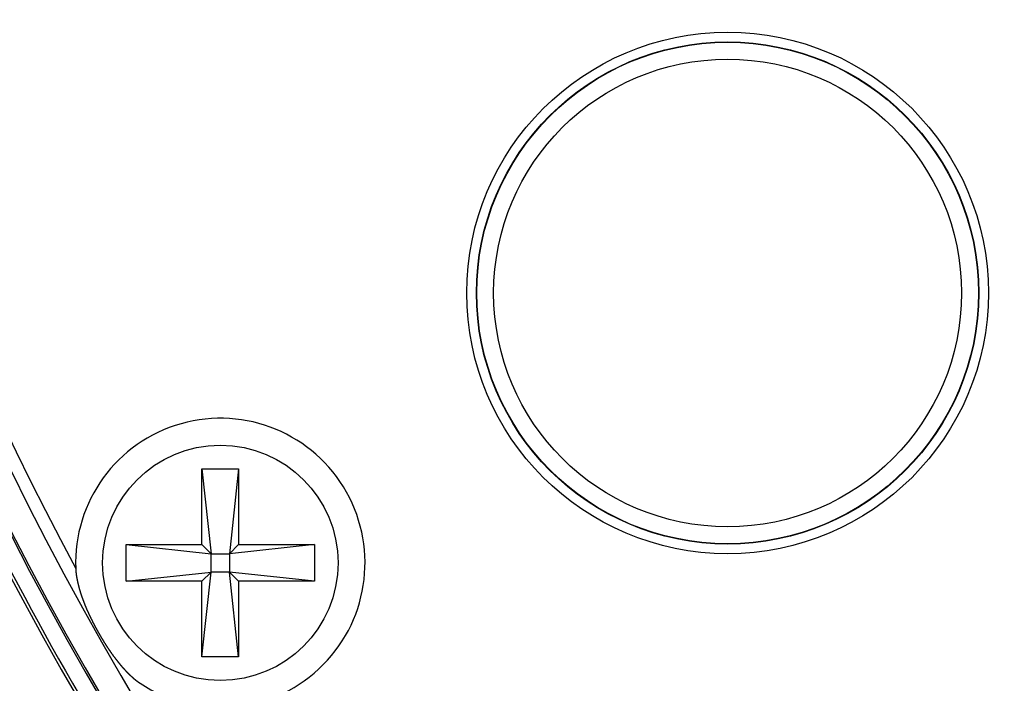
# Model space of a CAD drawing. Extents: x -900 to 900, y -1343 to 1332.
# Drawn here: x -477 to -451, y -972 to -955 of the extents above; entities that cross this region are included whole.
import ezdxf

# ---------------------------------------------------------------- set-up
doc = ezdxf.new("R2010")
doc.units = 0
doc.header["$LTSCALE"] = 50.8
doc.layers.add('DATA', color=7, linetype='CONTINUOUS')

msp = doc.modelspace()

# ---------------------------------------------------------------- linework, layer by layer
at = {"layer": 'DATA', "color": 7, "linetype": 'CONTINUOUS'}
for p, q in [((-472.478, -966.545), (-471.513, -966.545)), ((-472.478, -968.539), (-472.478, -966.545)), ((-472.478, -966.545), (-472.236, -968.781)), ((-471.513, -966.545), (-471.754, -968.781)), ((-471.513, -966.545), (-471.513, -968.539)), ((-474.472, -968.539), (-472.478, -968.539)), ((-474.472, -969.505), (-474.472, -968.539)), ((-474.472, -968.539), (-472.236, -968.781)), ((-472.236, -968.781), (-472.478, -968.539)), ((-469.519, -968.539), (-471.754, -968.781)), ((-471.513, -968.539), (-471.754, -968.781)), ((-471.513, -968.539), (-469.519, -968.539)), ((-469.519, -968.539), (-469.519, -969.505)), ((-472.236, -969.263), (-472.236, -968.781)), ((-472.236, -968.781), (-471.754, -968.781)), ((-471.754, -968.781), (-471.754, -969.263)), ((-474.472, -969.505), (-472.236, -969.263)), ((-472.478, -971.498), (-472.236, -969.263)), ((-472.478, -969.505), (-472.236, -969.263)), ((-471.754, -969.263), (-472.236, -969.263)), ((-471.513, -971.498), (-471.754, -969.263)), ((-471.754, -969.263), (-471.513, -969.505)), ((-469.519, -969.505), (-471.754, -969.263)), ((-472.478, -969.505), (-474.472, -969.505)), ((-472.478, -971.498), (-472.478, -969.505)), ((-471.513, -969.505), (-471.513, -971.498)), ((-469.519, -969.505), (-471.513, -969.505)), ((-471.513, -971.498), (-472.478, -971.498))]:
    msp.add_line(p, q, dxfattribs=at)
at = {"layer": 'DATA', "color": 7, "linetype": 'CONTINUOUS', "flags": 128}
msp.add_lwpolyline([(-475.802, -969.169), (-475.802, -969.173), (-475.802, -969.177), (-475.802, -969.18), (-475.802, -969.184), (-475.802, -969.187), (-475.801, -969.191), (-475.801, -969.194), (-475.801, -969.198), (-475.801, -969.201), (-475.801, -969.205), (-475.8, -969.208), (-475.8, -969.212), (-475.8, -969.215), (-475.8, -969.219), (-475.799, -969.222), (-475.799, -969.226), (-475.799, -969.229), (-475.799, -969.233), (-475.798, -969.236), (-475.798, -969.24), (-475.798, -969.243), (-475.798, -969.246), (-475.797, -969.25), (-475.797, -969.253), (-475.797, -969.257), (-475.796, -969.26), (-475.796, -969.264), (-475.796, -969.267), (-475.795, -969.271), (-475.795, -969.274), (-475.795, -969.278), (-475.794, -969.281), (-475.794, -969.285), (-475.794, -969.288), (-475.793, -969.292), (-475.793, -969.295), (-475.793, -969.298), (-475.792, -969.302), (-475.792, -969.305), (-475.791, -969.309), (-475.791, -969.312), (-475.79, -969.316), (-475.79, -969.319), (-475.79, -969.323), (-475.789, -969.326), (-475.789, -969.33), (-475.788, -969.333), (-475.788, -969.336), (-475.787, -969.34), (-475.787, -969.343), (-475.786, -969.347), (-475.786, -969.35), (-475.785, -969.354), (-475.785, -969.357), (-475.784, -969.36), (-475.784, -969.364), (-475.783, -969.367), (-475.783, -969.371), (-475.782, -969.374), (-475.782, -969.378), (-475.781, -969.381), (-475.78, -969.384), (-475.78, -969.388), (-475.779, -969.391), (-475.779, -969.395), (-475.778, -969.398), (-475.778, -969.401), (-475.777, -969.405), (-475.776, -969.408), (-475.776, -969.412), (-475.775, -969.415), (-475.775, -969.418), (-475.774, -969.422), (-475.773, -969.425), (-475.773, -969.429), (-475.772, -969.432), (-475.771, -969.435), (-475.771, -969.439), (-475.77, -969.442), (-475.77, -969.446), (-475.769, -969.449), (-475.768, -969.452), (-475.768, -969.456), (-475.767, -969.459), (-475.766, -969.463), (-475.766, -969.466), (-475.765, -969.469), (-475.764, -969.473), (-475.764, -969.476), (-475.763, -969.48), (-475.762, -969.483), (-475.761, -969.486), (-475.761, -969.49), (-475.76, -969.493), (-475.759, -969.497), (-475.759, -969.5), (-475.758, -969.503), (-475.757, -969.507), (-475.757, -969.51), (-475.756, -969.513), (-475.755, -969.517), (-475.754, -969.52), (-475.754, -969.524), (-475.753, -969.527), (-475.752, -969.53), (-475.751, -969.534), (-475.751, -969.537), (-475.75, -969.54), (-475.749, -969.544), (-475.748, -969.547), (-475.748, -969.551), (-475.747, -969.554), (-475.746, -969.557), (-475.745, -969.561), (-475.744, -969.564), (-475.744, -969.567), (-475.743, -969.571), (-475.742, -969.574), (-475.741, -969.577), (-475.74, -969.581), (-475.74, -969.584), (-475.739, -969.588), (-475.738, -969.591), (-475.737, -969.594), (-475.736, -969.598), (-475.735, -969.601), (-475.735, -969.604), (-475.734, -969.608), (-475.733, -969.611), (-475.732, -969.614), (-475.731, -969.618), (-475.73, -969.621), (-475.73, -969.625), (-475.729, -969.628), (-475.728, -969.631), (-475.727, -969.635), (-475.726, -969.638), (-475.725, -969.641), (-475.724, -969.645), (-475.723, -969.648), (-475.723, -969.651), (-475.722, -969.655), (-475.721, -969.658), (-475.72, -969.661), (-475.719, -969.665), (-475.718, -969.668), (-475.717, -969.671), (-475.716, -969.675), (-475.715, -969.678), (-475.714, -969.681), (-475.714, -969.685), (-475.713, -969.688), (-475.712, -969.691), (-475.711, -969.695), (-475.71, -969.698), (-475.709, -969.701), (-475.708, -969.705), (-475.707, -969.708), (-475.706, -969.711), (-475.705, -969.715), (-475.704, -969.718), (-475.703, -969.721), (-475.702, -969.725), (-475.701, -969.728), (-475.7, -969.731), (-475.699, -969.735), (-475.698, -969.738), (-475.697, -969.741), (-475.696, -969.745), (-475.695, -969.748), (-475.694, -969.751), (-475.693, -969.755), (-475.692, -969.758), (-475.691, -969.761), (-475.69, -969.765), (-475.689, -969.768), (-475.688, -969.771), (-475.687, -969.774), (-475.686, -969.778), (-475.685, -969.781), (-475.684, -969.784), (-475.683, -969.788), (-475.682, -969.791), (-475.681, -969.794), (-475.68, -969.798), (-475.679, -969.801), (-475.678, -969.804), (-475.677, -969.808), (-475.676, -969.811), (-475.675, -969.814), (-475.674, -969.817), (-475.673, -969.821), (-475.672, -969.824), (-475.671, -969.827), (-475.669, -969.831), (-475.668, -969.834), (-475.667, -969.838), (-475.666, -969.841), (-475.665, -969.844), (-475.664, -969.848), (-475.663, -969.851), (-475.661, -969.855), (-475.66, -969.859), (-475.659, -969.862), (-475.658, -969.866), (-475.657, -969.869), (-475.655, -969.873), (-475.654, -969.877), (-475.653, -969.88), (-475.652, -969.884), (-475.65, -969.888), (-475.649, -969.892), (-475.648, -969.895), (-475.646, -969.899), (-475.645, -969.903), (-475.644, -969.907), (-475.642, -969.911), (-475.641, -969.915), (-475.639, -969.919), (-475.638, -969.923), (-475.637, -969.927), (-475.635, -969.931), (-475.634, -969.935), (-475.632, -969.939), (-475.631, -969.943), (-475.629, -969.947), (-475.628, -969.951), (-475.626, -969.955), (-475.625, -969.959), (-475.623, -969.964), (-475.622, -969.968), (-475.62, -969.972), (-475.619, -969.976), (-475.617, -969.981), (-475.616, -969.985), (-475.614, -969.989), (-475.612, -969.994), (-475.611, -969.998), (-475.609, -970.003), (-475.607, -970.007), (-475.606, -970.011), (-475.604, -970.016), (-475.602, -970.02), (-475.601, -970.025), (-475.599, -970.03), (-475.597, -970.034), (-475.596, -970.039), (-475.594, -970.043), (-475.592, -970.048), (-475.59, -970.053), (-475.589, -970.057), (-475.587, -970.062), (-475.585, -970.067), (-475.583, -970.072), (-475.581, -970.077), (-475.58, -970.081), (-475.578, -970.086), (-475.576, -970.091), (-475.574, -970.096), (-475.572, -970.101), (-475.57, -970.106), (-475.568, -970.111), (-475.566, -970.116), (-475.564, -970.121), (-475.562, -970.126), (-475.56, -970.131), (-475.558, -970.136), (-475.556, -970.141), (-475.554, -970.146), (-475.552, -970.151), (-475.55, -970.156), (-475.548, -970.162), (-475.546, -970.167), (-475.543, -970.172), (-475.541, -970.177), (-475.539, -970.183), (-475.537, -970.188), (-475.535, -970.193), (-475.532, -970.199), (-475.53, -970.204), (-475.528, -970.209), (-475.526, -970.215), (-475.523, -970.22), (-475.521, -970.226), (-475.519, -970.231), (-475.516, -970.236), (-475.514, -970.242), (-475.511, -970.248), (-475.509, -970.253), (-475.507, -970.259), (-475.504, -970.264), (-475.502, -970.27), (-475.499, -970.275), (-475.497, -970.281), (-475.494, -970.287), (-475.491, -970.293), (-475.489, -970.298), (-475.486, -970.304), (-475.484, -970.31), (-475.481, -970.316), (-475.478, -970.321), (-475.476, -970.327), (-475.473, -970.333), (-475.47, -970.339), (-475.468, -970.345), (-475.465, -970.351), (-475.462, -970.357), (-475.459, -970.363), (-475.457, -970.369), (-475.454, -970.375), (-475.451, -970.381), (-475.448, -970.387), (-475.445, -970.393), (-475.442, -970.399), (-475.439, -970.405), (-475.437, -970.411), (-475.434, -970.417), (-475.431, -970.424), (-475.428, -970.43), (-475.425, -970.436), (-475.422, -970.442), (-475.419, -970.448), (-475.416, -970.455), (-475.413, -970.461), (-475.41, -970.467), (-475.407, -970.473), (-475.404, -970.48), (-475.401, -970.486), (-475.397, -970.492), (-475.394, -970.498), (-475.391, -970.504), (-475.388, -970.511), (-475.385, -970.517), (-475.382, -970.523), (-475.379, -970.529), (-475.376, -970.535), (-475.373, -970.542), (-475.37, -970.548), (-475.367, -970.554), (-475.363, -970.56), (-475.36, -970.566), (-475.357, -970.573), (-475.354, -970.579), (-475.351, -970.585), (-475.348, -970.591), (-475.345, -970.597), (-475.341, -970.603), (-475.338, -970.61), (-475.335, -970.616), (-475.332, -970.622), (-475.329, -970.628), (-475.325, -970.634), (-475.322, -970.641), (-475.319, -970.647), (-475.316, -970.653), (-475.313, -970.659), (-475.309, -970.665), (-475.306, -970.671), (-475.303, -970.677), (-475.3, -970.684), (-475.296, -970.69), (-475.293, -970.696), (-475.29, -970.702), (-475.286, -970.708), (-475.283, -970.714), (-475.28, -970.72), (-475.277, -970.727), (-475.273, -970.733), (-475.27, -970.739), (-475.267, -970.745), (-475.263, -970.751), (-475.26, -970.757), (-475.257, -970.763), (-475.253, -970.769), (-475.25, -970.775), (-475.247, -970.782), (-475.243, -970.788), (-475.24, -970.794), (-475.236, -970.8), (-475.233, -970.806), (-475.23, -970.812), (-475.226, -970.818), (-475.223, -970.824), (-475.219, -970.83), (-475.216, -970.836), (-475.213, -970.843), (-475.209, -970.849), (-475.206, -970.855), (-475.202, -970.861), (-475.199, -970.867), (-475.195, -970.873), (-475.192, -970.879), (-475.189, -970.885), (-475.185, -970.891), (-475.182, -970.897), (-475.178, -970.903), (-475.175, -970.909), (-475.171, -970.915), (-475.168, -970.921), (-475.164, -970.927), (-475.161, -970.933), (-475.157, -970.939), (-475.154, -970.945), (-475.15, -970.951), (-475.147, -970.957), (-475.143, -970.963), (-475.139, -970.969), (-475.136, -970.975), (-475.132, -970.981), (-475.129, -970.987), (-475.125, -970.993), (-475.122, -970.999), (-475.118, -971.005), (-475.114, -971.011), (-475.111, -971.017), (-475.107, -971.023), (-475.104, -971.029), (-475.1, -971.035), (-475.096, -971.041), (-475.093, -971.047), (-475.089, -971.053), (-475.086, -971.059), (-475.082, -971.065), (-475.078, -971.071), (-475.075, -971.077), (-475.071, -971.083), (-475.067, -971.089), (-475.064, -971.095), (-475.06, -971.1), (-475.056, -971.106), (-475.053, -971.112), (-475.049, -971.118), (-475.045, -971.124), (-475.042, -971.13), (-475.038, -971.136), (-475.034, -971.142), (-475.03, -971.148), (-475.027, -971.154), (-475.023, -971.159), (-475.019, -971.165), (-475.016, -971.171), (-475.012, -971.177), (-475.008, -971.183), (-475.004, -971.189), (-475.001, -971.195), (-474.997, -971.2), (-474.993, -971.206), (-474.989, -971.212), (-474.985, -971.218), (-474.982, -971.224), (-474.978, -971.23), (-474.974, -971.235), (-474.97, -971.241), (-474.967, -971.247), (-474.963, -971.252), (-474.959, -971.258), (-474.956, -971.264), (-474.952, -971.269), (-474.948, -971.275), (-474.944, -971.28), (-474.941, -971.286), (-474.937, -971.291), (-474.934, -971.297), (-474.93, -971.302), (-474.926, -971.308), (-474.923, -971.313), (-474.919, -971.318), (-474.915, -971.324), (-474.912, -971.329), (-474.908, -971.334), (-474.905, -971.339), (-474.901, -971.344), (-474.898, -971.35), (-474.894, -971.355), (-474.891, -971.36), (-474.887, -971.365), (-474.883, -971.37), (-474.88, -971.375), (-474.876, -971.38), (-474.873, -971.385), (-474.87, -971.39), (-474.866, -971.395), (-474.863, -971.4), (-474.859, -971.405), (-474.856, -971.41), (-474.852, -971.414), (-474.849, -971.419), (-474.845, -971.424), (-474.842, -971.429), (-474.839, -971.434), (-474.835, -971.438), (-474.832, -971.443), (-474.829, -971.447), (-474.825, -971.452), (-474.822, -971.457), (-474.818, -971.461), (-474.815, -971.466), (-474.812, -971.47), (-474.809, -971.475), (-474.805, -971.479), (-474.802, -971.484), (-474.799, -971.488), (-474.795, -971.492), (-474.792, -971.497), (-474.789, -971.501), (-474.786, -971.505), (-474.782, -971.509), (-474.779, -971.514), (-474.776, -971.518), (-474.773, -971.522), (-474.77, -971.526), (-474.766, -971.53), (-474.763, -971.534), (-474.76, -971.538), (-474.757, -971.543), (-474.754, -971.547), (-474.751, -971.551), (-474.748, -971.555), (-474.745, -971.558), (-474.741, -971.562), (-474.738, -971.566), (-474.735, -971.57), (-474.732, -971.574), (-474.729, -971.578), (-474.726, -971.582), (-474.723, -971.585), (-474.72, -971.589), (-474.717, -971.593), (-474.714, -971.597), (-474.712, -971.6), (-474.709, -971.604), (-474.706, -971.608), (-474.703, -971.611), (-474.7, -971.615), (-474.697, -971.619), (-474.694, -971.622), (-474.691, -971.626), (-474.689, -971.629), (-474.686, -971.633), (-474.683, -971.636), (-474.68, -971.639), (-474.678, -971.643), (-474.675, -971.646), (-474.672, -971.65), (-474.669, -971.653), (-474.667, -971.656), (-474.664, -971.66), (-474.661, -971.663), (-474.659, -971.666), (-474.656, -971.669), (-474.654, -971.673), (-474.651, -971.676), (-474.648, -971.679), (-474.646, -971.682), (-474.643, -971.685), (-474.641, -971.688), (-474.638, -971.691), (-474.636, -971.694), (-474.633, -971.697), (-474.631, -971.7), (-474.628, -971.703), (-474.626, -971.706), (-474.623, -971.709), (-474.621, -971.712), (-474.618, -971.715), (-474.616, -971.718), (-474.614, -971.721), (-474.611, -971.723), (-474.609, -971.726), (-474.607, -971.729), (-474.604, -971.732), (-474.602, -971.734), (-474.6, -971.737), (-474.597, -971.74), (-474.595, -971.742), (-474.593, -971.745), (-474.591, -971.748), (-474.588, -971.75), (-474.586, -971.753), (-474.584, -971.756), (-474.582, -971.758), (-474.579, -971.761), (-474.577, -971.763), (-474.575, -971.766), (-474.573, -971.769), (-474.57, -971.771), (-474.568, -971.774), (-474.566, -971.776), (-474.563, -971.779), (-474.561, -971.781), (-474.559, -971.784), (-474.557, -971.787), (-474.554, -971.789), (-474.552, -971.792), (-474.55, -971.794), (-474.547, -971.797), (-474.545, -971.799), (-474.543, -971.802), (-474.541, -971.804), (-474.538, -971.807), (-474.536, -971.81), (-474.534, -971.812), (-474.531, -971.815), (-474.529, -971.817), (-474.527, -971.82), (-474.524, -971.822), (-474.522, -971.825), (-474.52, -971.827), (-474.517, -971.83), (-474.515, -971.832), (-474.513, -971.835), (-474.51, -971.837), (-474.508, -971.84), (-474.506, -971.843), (-474.503, -971.845), (-474.501, -971.848), (-474.499, -971.85), (-474.496, -971.853), (-474.494, -971.855), (-474.492, -971.858), (-474.489, -971.86), (-474.487, -971.863), (-474.484, -971.865), (-474.482, -971.868), (-474.48, -971.87), (-474.477, -971.873), (-474.475, -971.875), (-474.473, -971.878), (-474.47, -971.88), (-474.468, -971.882), (-474.465, -971.885), (-474.463, -971.887), (-474.461, -971.89), (-474.458, -971.892), (-474.456, -971.895), (-474.454, -971.897), (-474.451, -971.9), (-474.449, -971.902), (-474.446, -971.905), (-474.444, -971.907), (-474.441, -971.91), (-474.439, -971.912), (-474.437, -971.914), (-474.434, -971.917), (-474.432, -971.919), (-474.429, -971.922), (-474.427, -971.924), (-474.425, -971.927), (-474.422, -971.929), (-474.42, -971.931), (-474.417, -971.934), (-474.415, -971.936), (-474.412, -971.939), (-474.41, -971.941), (-474.407, -971.944), (-474.405, -971.946), (-474.402, -971.948), (-474.4, -971.951), (-474.398, -971.953), (-474.395, -971.956), (-474.393, -971.958), (-474.39, -971.96), (-474.388, -971.963), (-474.385, -971.965), (-474.383, -971.968), (-474.38, -971.97), (-474.378, -971.972), (-474.375, -971.975), (-474.373, -971.977), (-474.37, -971.979), (-474.368, -971.982), (-474.365, -971.984), (-474.363, -971.987), (-474.36, -971.989), (-474.358, -971.991), (-474.355, -971.994), (-474.353, -971.996), (-474.35, -971.998), (-474.348, -972.001), (-474.345, -972.003), (-474.343, -972.005), (-474.34, -972.008), (-474.337, -972.01), (-474.335, -972.012), (-474.332, -972.015), (-474.33, -972.017), (-474.327, -972.019), (-474.325, -972.022), (-474.322, -972.024), (-474.32, -972.026), (-474.317, -972.029), (-474.314, -972.031), (-474.312, -972.033), (-474.309, -972.035), (-474.307, -972.038), (-474.304, -972.04), (-474.302, -972.042), (-474.299, -972.045), (-474.296, -972.047), (-474.294, -972.049), (-474.291, -972.052), (-474.289, -972.054), (-474.286, -972.056), (-474.283, -972.058), (-474.281, -972.061), (-474.278, -972.063), (-474.276, -972.065), (-474.273, -972.067), (-474.27, -972.07), (-474.268, -972.072), (-474.265, -972.074), (-474.262, -972.076), (-474.26, -972.079), (-474.257, -972.081), (-474.254, -972.083), (-474.252, -972.085), (-474.249, -972.087), (-474.246, -972.09), (-474.244, -972.092), (-474.241, -972.094), (-474.238, -972.096), (-474.236, -972.098), (-474.233, -972.101), (-474.23, -972.103), (-474.228, -972.105), (-474.225, -972.107), (-474.222, -972.109), (-474.219, -972.112), (-474.217, -972.114), (-474.214, -972.116), (-474.211, -972.118), (-474.208, -972.12), (-474.206, -972.122), (-474.203, -972.124), (-474.2, -972.127), (-474.197, -972.129), (-474.195, -972.131), (-474.192, -972.133), (-474.189, -972.135), (-474.186, -972.137), (-474.183, -972.139), (-474.181, -972.141), (-474.178, -972.143), (-474.175, -972.145), (-474.172, -972.148), (-474.169, -972.15), (-474.166, -972.152), (-474.164, -972.154), (-474.161, -972.156), (-474.158, -972.158), (-474.155, -972.16), (-474.152, -972.162), (-474.149, -972.164), (-474.146, -972.166), (-474.144, -972.168), (-474.141, -972.17), (-474.138, -972.172), (-474.135, -972.174), (-474.132, -972.176), (-474.129, -972.178), (-474.126, -972.18), (-474.123, -972.182), (-474.12, -972.184), (-474.117, -972.186), (-474.114, -972.188), (-474.112, -972.19), (-474.109, -972.192), (-474.106, -972.194), (-474.106, -972.194)], dxfattribs=at)
at = {"layer": 'DATA', "color": 7, "linetype": 'CONTINUOUS'}
for centre, radius in [((-458.64, -961.913), 6.867), ((-458.64, -961.913), 6.613), ((-458.64, -961.913), 6.604), ((-458.64, -961.913), 6.159), ((-471.995, -969.022), 3.099)]:
    msp.add_circle(centre, radius, dxfattribs=at)
for centre, radius, start, end in [((-400, -928.634), 89.605, 320.03338, 219.96662), ((-400, -928.634), 87.568, 320.71275, 219.28725), ((-400, -928.634), 87.053, 322.61792, 217.38208), ((-400, -928.634), 87.002, 322.71926, 217.28074), ((-400, -928.634), 86.29, 322.26629, 217.73371), ((-400, -928.634), 85.96, 136.71818, 208.13586), ((-400, -928.634), 87.095, 139.90151, 203.9265), ((-400, -928.634), 87.501, 203.80407, 219.28556), ((-471.995, -969.022), 3.81, 236.3636, 182.2198)]:
    msp.add_arc(centre, radius, start, end, dxfattribs=at)

doc.saveas('drawing.dxf')
